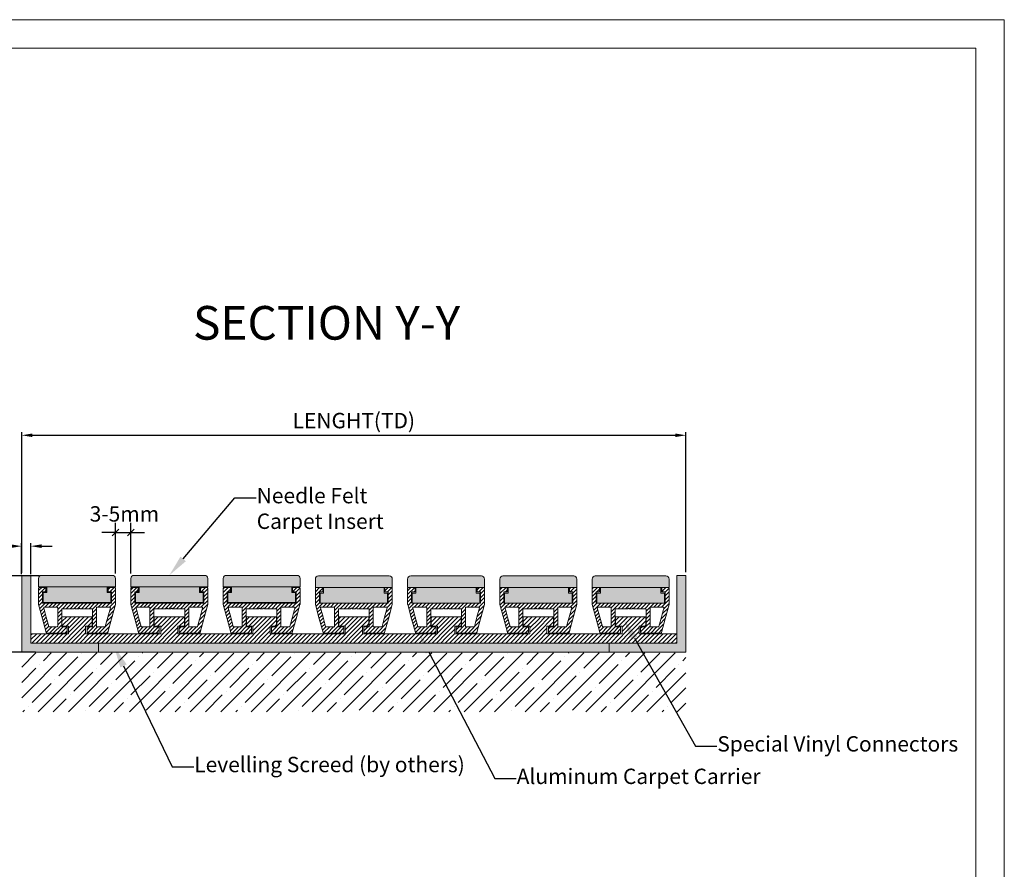
# Model space of a CAD drawing. Units: millimetres. Extents: x 2682 to 4235, y -555 to -6.
# Drawn here: x 3915 to 4235, y -283 to -6 of the extents above; entities that cross this region are included whole.
import ezdxf
from ezdxf import colors
from ezdxf.entities.mleader import LeaderData, LeaderLine
from ezdxf.enums import TextEntityAlignment as Align
from ezdxf.math import Vec2, Vec3

# ---------------------------------------------------------------- set-up
doc = ezdxf.new("R2010")
doc.units = ezdxf.units.MM
doc.header["$MEASUREMENT"] = 0
doc.header["$PDMODE"] = 35
for name, color, linetype, lineweight in [('10 linie boden', 7, 'Continuous', 13), ('2 basislijnen', 7, 'Continuous', 13), ('5 nadelvlies', 7, 'Continuous', 13), ('9 boden', 7, 'Continuous', 5), ('table', 7, 'Continuous', 0)]:
    doc.layers.add(name, color=color, linetype=linetype, lineweight=lineweight)
doc.layers.add('NOTE', color=7, linetype='Continuous')
doc.styles.add('ARIAL', font='arial.ttf')
doc.styles.add('ROMANS', font='romans.shx')
doc.styles.get("Standard").update_dxf_attribs({"font": 'times.ttf', "height": 5})
doc.dimstyles.new('Arch', dxfattribs={"dimtxt": 1.515842, "dimasz": 2.244824, "dimexe": 3.175, "dimexo": 1.5875, "dimgap": 1.5875, "dimtad": 1, "dimdec": 1, "dimzin": 11, "dimlunit": 5, "dimtxsty": 'ARIAL', "dimblk": 'VW_SLASH', "dimcen": 0, "dimdle": 1.5875, "dimazin": 0, "dimtfac": 1, "dimtdec": 1, "dimtix": 1, "dimtmove": 0, "dimatfit": 0, "dimldrblk": 'VW_FILLEDARROW', "dimfxl": 1, "dimfrac": 2, "dimtolj": 1, "dimtzin": 11, "dimarcsym": 0})
doc.dimstyles.get("Standard").update_dxf_attribs({"dimtxt": 3, "dimasz": 3.5, "dimexe": 1, "dimexo": 1, "dimgap": 1.5, "dimtad": 1, "dimdsep": 46, "dimtxsty": 'Standard', "dimcen": 0, "dimclrt": 256, "dimadec": 0, "dimazin": 2, "dimtfac": 1, "dimtofl": 0, "dimtmove": 0, "dimatfit": 3, "dimfxl": 1, "dimtzin": 0, "dimarcsym": 0})
pattern_1 = [(45, (0, 0), (0.707107, -0.707107), [])]

# ---------------------------------------------------------------- blocks, each defined once
blk = doc.blocks.new('v2 norm')
at = {"linetype": 'Continuous', "lineweight": 13}
h = blk.add_hatch(dxfattribs=at)
h.set_pattern_fill('DZH_1_005_RUBBER__', style=0, pattern_type=2)
h.set_pattern_definition(pattern_1)
h.paths.add_polyline_path([(-15, 8.5), (-10.1, 8.5), (-10.1, 5.5), (-12.2, 5.5), (-12.2, 3), (12.2, 3), (12.2, 5.5), (10.1, 5.5), (10.1, 8.5), (15, 8.5), (15, 0), (-15, 0)])
at = {"layer": '2 basislijnen', "color": 0}
blk.add_line((-15, 0), (15, 0), dxfattribs=at)
at = {"layer": '2 basislijnen', "color": 0, "flags": 128}
blk.add_lwpolyline([(-15, 8.5), (-10.1, 8.5), (-10.1, 5.5), (-12.2, 5.5), (-12.2, 3), (12.2, 3), (12.2, 5.5), (10.1, 5.5), (10.1, 8.5), (15, 8.5)], dxfattribs=at)
blk = doc.blocks.new('v2 ende')
at = {"linetype": 'Continuous', "lineweight": 13}
h = blk.add_hatch(dxfattribs=at)
h.set_pattern_fill('DZH_1_005_RUBBER__', style=0, pattern_type=2)
h.set_pattern_definition(pattern_1)
h.paths.add_polyline_path([(0, 3), (12.2, 3), (12.2, 5.5), (10.1, 5.5), (10.1, 8.5), (15, 8.5), (15, 0), (0, 0)])
at = {"layer": '2 basislijnen', "linetype": 'Continuous', "lineweight": 13}
h = blk.add_hatch(dxfattribs=at)
h.set_pattern_fill('DZH_1_005_RUBBER__', style=0, pattern_type=2)
h.set_pattern_definition(pattern_1)
edge = h.paths.add_edge_path()
edge.add_line((0, 3), (0, 0))
at = {"layer": '2 basislijnen', "color": 0}
blk.add_line((0, 0), (15, 0), dxfattribs=at)
at = {"layer": '2 basislijnen', "color": 0, "flags": 128}
blk.add_lwpolyline([(0, 3), (12.2, 3), (12.2, 5.5), (10.1, 5.5), (10.1, 8.5), (15, 8.5)], dxfattribs=at)
blk = doc.blocks.new('v2 el')
at = {"layer": '10 linie boden', "linetype": 'Continuous', "lineweight": 13}
h = blk.add_hatch(dxfattribs=at)
h.set_pattern_fill('DZH_1_005_RUBBER__', style=0, pattern_type=2)
h.set_pattern_definition(pattern_1)
h.paths.add_polyline_path([(-15, 8.5), (-10.1, 8.5), (-10.1, 5.5), (-12.2, 5.5), (-12.2, 3), (0, 3), (0, 0), (-15, 0)])
at = {"layer": '2 basislijnen', "linetype": 'Continuous', "lineweight": 13}
h = blk.add_hatch(dxfattribs=at)
h.set_pattern_fill('DZH_1_005_RUBBER__', style=0, pattern_type=2)
h.set_pattern_definition(pattern_1)
edge = h.paths.add_edge_path()
edge.add_line((0, 3), (0, 0))
at = {"layer": '2 basislijnen', "color": 0}
blk.add_line((0, 0), (-15, 0), dxfattribs=at)
at = {"layer": '2 basislijnen', "color": 0, "flags": 128}
blk.add_lwpolyline([(0, 3), (-12.2, 3), (-12.2, 5.5), (-10.1, 5.5), (-10.1, 8.5), (-15, 8.5)], dxfattribs=at)
blk = doc.blocks.new('s22')
h = blk.add_hatch()
h.set_pattern_fill('ANSI31', color=3, scale=7)
h.paths.add_polyline_path([(12.49, 9.3, 0.066832), (12.5, 9.35), (12.5, 9.43), (12.5, 9.51), (12.5, 9.7), (12.5, 10.7), (12.5, 11), (12.5, 12.75), (12.5, 14.5, 0.414214), (12.2, 14.8), (11.85, 14.8), (11.68, 14.8), (11.5, 14.8), (11.2, 14.8), (11.02, 14.8), (10.65, 14.8), (10.28, 14.8, 0.414214), (10.1, 14.62), (10.1, 14.1), (10.1, 13.58, 0.414214), (10.28, 13.4), (10.35, 13.4), (10.5, 13.4), (11, 13.4, -0.414214), (11.2, 13.2), (11.2, 11.55), (11.2, 9.9, -0.414214), (11, 9.7), (10.5, 9.7), (10.35, 9.7), (10.12, 9.7), (9.7, 9.7), (9.5, 9.7), (8.5, 9.7), (0, 9.7), (-8.5, 9.7), (-9.5, 9.7), (-9.7, 9.7), (-10.12, 9.7), (-10.35, 9.7), (-10.5, 9.7), (-11, 9.7, -0.414214), (-11.2, 9.9), (-11.2, 11.55), (-11.2, 13.2, -0.414214), (-11, 13.4), (-10.5, 13.4), (-10.35, 13.4), (-10.28, 13.4, 0.414214), (-10.1, 13.58), (-10.1, 14.1), (-10.1, 14.62, 0.414214), (-10.28, 14.8), (-10.65, 14.8), (-11.02, 14.8), (-11.2, 14.8), (-11.5, 14.8), (-11.68, 14.8), (-11.85, 14.8), (-12.2, 14.8, 0.414214), (-12.5, 14.5), (-12.5, 12.75), (-12.5, 11), (-12.5, 10.7), (-12.5, 9.7), (-12.5, 9.51), (-12.5, 9.43), (-12.5, 9.35, 0.066832), (-12.49, 9.3), (-11.23, 4.66), (-9.99, 0.15, 0.338024), (-9.8, 0), (-9.5, 0), (-9.29, 0), (-8.85, 0), (-4.45, 0), (-4, 0), (-3.93, 0), (-3.7, 0), (-3.69, 0), (-3.45, 0, 0.414214), (-3.25, 0.2), (-3.25, 1), (-3.25, 1.8, 0.414214), (-3.45, 2), (-3.6, 2), (-3.69, 2), (-3.93, 2), (-4, 2), (-4.22, 2), (-4.8, 2, -0.414214), (-5, 2.2), (-5, 4.95), (-5, 7.7, -0.414214), (-4.8, 7.9), (-2.5, 7.9), (-2, 7.9), (-0.95, 7.9, -0.414214), (-0.75, 8.1, -0.414214), (-0.55, 7.9), (-0.06, 7.9), (0, 7.9), (0.06, 7.9), (0.55, 7.9, -0.414214), (0.75, 8.1, -0.414214), (0.95, 7.9), (2, 7.9), (2.5, 7.9), (4.8, 7.9, -0.414214), (5, 7.7), (5, 4.95), (5, 2.2, -0.414214), (4.8, 2), (4.22, 2), (4, 2), (3.93, 2), (3.69, 2), (3.6, 2), (3.45, 2, 0.414214), (3.25, 1.8), (3.25, 1), (3.25, 0.2, 0.414214), (3.45, 0), (3.69, 0), (3.7, 0), (3.93, 0), (4, 0), (4.45, 0), (8.85, 0), (9.29, 0), (9.5, 0), (9.8, 0, 0.338024), (9.99, 0.15), (11.23, 4.66)])
h.paths.add_polyline_path([(-6.3, 8.2), (-6.3, 5.2), (-6.3, 2.2, -0.414214), (-6.5, 2), (-7.72, 2), (-9, 2, -0.338024), (-9.19, 2.15), (-10.02, 5.2), (-10.83, 8.15, -0.494742), (-10.64, 8.4), (-8.6, 8.4), (-6.5, 8.4, -0.414214)], flags=16)
h.paths.add_polyline_path([(6.5, 8.4), (8.6, 8.4), (10.64, 8.4, -0.494742), (10.83, 8.15), (10.02, 5.2), (9.19, 2.15, -0.338024), (9, 2), (7.72, 2), (6.5, 2, -0.414214), (6.3, 2.2), (6.3, 5.2), (6.3, 8.2, -0.414214)], flags=16)
at = {"layer": '2 basislijnen', "color": 0, "flags": 128}
for points in [[(-3.45, 2, -0.414214), (-3.25, 1.8), (-3.25, 1), (-3.25, 0.2, -0.414214), (-3.45, 0), (-3.69, 0), (-3.7, 0), (-3.93, 0), (-4, 0), (-4.45, 0), (-8.85, 0), (-9.29, 0), (-9.5, 0), (-9.8, 0, -0.338024), (-9.99, 0.15), (-11.23, 4.66), (-12.49, 9.3, -0.066832), (-12.5, 9.35), (-12.5, 9.43), (-12.5, 9.51), (-12.5, 9.7), (-12.5, 10.7), (-12.5, 11), (-12.5, 12.75), (-12.5, 14.5, -0.414214), (-12.2, 14.8), (-11.85, 14.8), (-11.68, 14.8), (-11.5, 14.8), (-11.2, 14.8), (-11.02, 14.8), (-10.65, 14.8), (-10.28, 14.8, -0.414214), (-10.1, 14.62), (-10.1, 14.1), (-10.1, 13.58, -0.414214), (-10.28, 13.4), (-10.35, 13.4), (-10.5, 13.4), (-11, 13.4, 0.414214), (-11.2, 13.2), (-11.2, 11.55), (-11.2, 9.9, 0.414214), (-11, 9.7), (-10.5, 9.7), (-10.35, 9.7), (-10.12, 9.7), (-9.7, 9.7), (-9.5, 9.7), (-8.5, 9.7), (0, 9.7), (8.5, 9.7), (9.5, 9.7), (9.7, 9.7), (10.12, 9.7), (10.35, 9.7), (10.5, 9.7), (11, 9.7, 0.414214), (11.2, 9.9), (11.2, 11.55), (11.2, 13.2, 0.414214), (11, 13.4), (10.5, 13.4), (10.35, 13.4), (10.28, 13.4, -0.414214), (10.1, 13.58), (10.1, 14.1), (10.1, 14.62, -0.414214), (10.28, 14.8), (10.65, 14.8), (11.02, 14.8), (11.2, 14.8), (11.5, 14.8), (11.68, 14.8), (11.85, 14.8), (12.2, 14.8, -0.414214), (12.5, 14.5), (12.5, 12.75), (12.5, 11), (12.5, 10.7), (12.5, 9.7), (12.5, 9.51), (12.5, 9.43), (12.5, 9.35, -0.066832), (12.49, 9.3), (11.23, 4.66), (9.99, 0.15, -0.338024), (9.8, 0), (9.5, 0), (9.29, 0), (8.85, 0), (4.45, 0), (4, 0), (3.93, 0), (3.7, 0), (3.69, 0), (3.45, 0, -0.414214), (3.25, 0.2), (3.25, 1), (3.25, 1.8, -0.414214), (3.45, 2), (3.6, 2), (3.69, 2), (3.93, 2), (4, 2), (4.22, 2), (4.8, 2, 0.414214), (5, 2.2), (5, 4.95), (5, 7.7, 0.414214), (4.8, 7.9), (2.5, 7.9), (2, 7.9), (0.95, 7.9, 0.414214), (0.75, 8.1, 0.414214), (0.55, 7.9), (0.06, 7.9), (0, 7.9), (-0.06, 7.9), (-0.55, 7.9, 0.414214), (-0.75, 8.1, 0.414214), (-0.95, 7.9), (-2, 7.9), (-2.5, 7.9), (-4.8, 7.9, 0.414214), (-5, 7.7), (-5, 4.95), (-5, 2.2, 0.414214), (-4.8, 2), (-4.22, 2), (-4, 2), (-3.93, 2), (-3.69, 2), (-3.6, 2), (-3.45, 2)], [(-9.19, 2.15, 0.338024), (-9, 2), (-7.72, 2), (-6.5, 2, 0.414214), (-6.3, 2.2), (-6.3, 5.2), (-6.3, 8.2, 0.414214), (-6.5, 8.4), (-8.6, 8.4), (-10.64, 8.4, 0.494742), (-10.83, 8.15), (-10.02, 5.2), (-9.19, 2.15)], [(7.72, 2), (9, 2, 0.338024), (9.19, 2.15), (10.02, 5.2), (10.83, 8.15, 0.494742), (10.64, 8.4), (8.6, 8.4), (6.5, 8.4, 0.414214), (6.3, 8.2), (6.3, 5.2), (6.3, 2.2, 0.414214), (6.5, 2)]]:
    blk.add_lwpolyline(points, format="xyb", close=True, dxfattribs=at)
blk = doc.blocks.new('nv 7')
h = blk.add_hatch()
h.set_pattern_fill('INSUL', color=4)
h.paths.add_polyline_path([(12.5, 8.05, 0.41421356), (11.5, 9.05), (9.8125, 9.05), (0, 9.05), (-9.8125, 9.05), (-11.5, 9.05, 0.41421356), (-12.5, 8.05), (-12.5, 7.175), (-12.5, 7.125), (-12.5, 6.3), (-12.5, 5.3), (-11.5, 5.3), (-9.8125, 5.3), (9.8125, 5.3), (11.5, 5.3), (12.5, 5.3), (12.5, 6.3), (12.5, 7.125), (12.5, 7.175)])
at = {"true_color": 0x939598}
h = blk.add_hatch(color=252, dxfattribs=at)
h.dxf.hatch_style = 1
h.paths.add_polyline_path([(11, 3.5), (9.8125, 3.5), (9.8125, 5.3), (-9.8125, 5.3), (-9.8125, 3.5), (-11, 3.5), (-11, 0.2), (11, 0.2)])
at = {"color": 0}
blk.add_lwpolyline([(-9.8125, 5.3), (9.8125, 5.3)], dxfattribs=at)
at = {"layer": '5 nadelvlies', "color": 0, "flags": 128}
blk.add_lwpolyline([(-12.5, 8.05, -0.41421356), (-11.5, 9.05), (-9.8125, 9.05), (0, 9.05), (9.8125, 9.05), (11.5, 9.05, -0.41421356), (12.5, 8.05), (12.5, 7.175), (12.5, 7.125), (12.5, 6.3), (12.5, 5.3), (11.5, 5.3), (9.8125, 5.3), (9.8125, 3.5), (11, 3.5), (11, 0.2), (-11, 0.2), (-11, 3.5), (-9.8125, 3.5), (-9.8125, 5.3), (-11.5, 5.3), (-12.5, 5.3), (-12.5, 6.3), (-12.5, 7.125), (-12.5, 7.175)], format="xyb", close=True, dxfattribs=at)
blk = doc.blocks.new('*D114')
at = {"layer": '2 basislijnen', "color": 0, "lineweight": -2, "transparency": 16777216}
for p, q in [((3912.27, -177.46), (3890.99, -177.46)), ((3915.77, -186.55), (3915.77, -176.46)), ((3918.77, -186.55), (3918.77, -176.46)), ((3922.27, -177.46), (3925.77, -177.46))]:
    blk.add_line(p, q, dxfattribs=at)
at = {"layer": '2 basislijnen', "color": 0, "transparency": 16777216}
for points in [[(3912.27, -176.88), (3912.27, -178.05), (3915.77, -177.46)], [(3922.27, -176.88), (3922.27, -178.05), (3918.77, -177.46)]]:
    blk.add_solid(points, dxfattribs=at)
at = {"layer": 'Defpoints', "color": 0, "transparency": 16777216}
for p in [(3915.77, -177.46), (3915.77, -187.55), (3918.77, -187.55)]:
    blk.add_point(p, dxfattribs=at)
at = {"layer": '2 basislijnen', "transparency": 16777216, "insert": (3899.88, -173.41), "char_height": 3, "attachment_point": 5, "style": 'ARIAL'}
blk.add_mtext('{\\H1.66667x;3mm}', dxfattribs=at)
blk = doc.blocks.new('VW_SLASH')
at = {"color": 0, "linetype": 'ByBlock', "lineweight": -2}
blk.add_line((0, 0), (-1, 0), dxfattribs=at)
at = {"color": 0, "linetype": 'ByBlock', "lineweight": 20}
blk.add_line((-0.5, -0.5), (0.5, 0.5), dxfattribs=at)
blk = doc.blocks.new('*D115')
at = {"color": 0, "linetype": 'Continuous', "lineweight": -2, "transparency": 16777216}
for p, q in [((3921.57, -187.15), (3898.49, -187.15)), ((3901.66, -209.71), (3901.66, -189.4)), ((3920.33, -211.95), (3898.49, -211.95))]:
    blk.add_line(p, q, dxfattribs=at)
at = {"layer": 'Defpoints', "color": 0, "linetype": 'Continuous', "transparency": 16777216}
for p in [(3901.66, -187.15), (3923.16, -187.15), (3921.91, -211.95)]:
    blk.add_point(p, dxfattribs=at)
at = {"color": 0, "linetype": 'Continuous', "lineweight": -2, "transparency": 16777216, "xscale": 2.24482421875, "yscale": 2.24482421875, "zscale": 2.24482421875}
for p, rotation in [((3901.66, -187.15), 90), ((3901.66, -211.95), 270)]:
    blk.add_blockref('VW_SLASH', p, dxfattribs=dict(at, rotation=rotation))
at = {"color": 0, "linetype": 'Continuous', "lineweight": 13, "transparency": 16777216, "insert": (3898.11, -199.55), "char_height": 1.5158, "attachment_point": 5, "rotation": 90, "style": 'ARIAL'}
blk.add_mtext('\\A1;{\\H3.2985x;25mm}', dxfattribs=at)
blk = doc.blocks.new('VW_FILLEDARROW')
at = {"color": 0, "lineweight": -2}
blk.add_solid([(0, 0), (-1.41, -0.38), (-1.41, 0.38)], dxfattribs=at)
blk = doc.blocks.new('*D116')
at = {"color": 0, "lineweight": -2, "transparency": 16777216}
for p, q in [((3915.81, -186.15), (3915.81, -140.4)), ((4131.81, -185.95), (4131.81, -140.4)), ((3919.31, -141.4), (4128.31, -141.4))]:
    blk.add_line(p, q, dxfattribs=at)
at = {"color": 0, "transparency": 16777216}
for points in [[(3919.31, -140.82), (3919.31, -141.99), (3915.81, -141.4)], [(4128.31, -140.82), (4128.31, -141.99), (4131.81, -141.4)]]:
    blk.add_solid(points, dxfattribs=at)
at = {"layer": 'Defpoints', "color": 0, "transparency": 16777216}
for p in [(4131.81, -141.4), (3915.81, -187.15), (4131.81, -186.95)]:
    blk.add_point(p, dxfattribs=at)
at = {"transparency": 16777216, "insert": (4023.81, -136.63), "char_height": 3, "width": 14.2857, "attachment_point": 5, "style": 'ARIAL'}
blk.add_mtext('{\\H1.66667x;LENGHT(TD)}', dxfattribs=at)
blk = doc.blocks.new('*D117')
at = {"color": 0, "linetype": 'Continuous', "lineweight": -2, "transparency": 16777216}
for p, q in [((3946.31, -186.36), (3946.31, -169.86)), ((3951.31, -186.36), (3951.31, -169.86)), ((3944.07, -173.03), (3941.82, -173.03)), ((3946.31, -173.03), (3951.31, -173.03)), ((3953.56, -173.03), (3955.8, -173.03))]:
    blk.add_line(p, q, dxfattribs=at)
at = {"layer": 'Defpoints', "color": 0, "linetype": 'Continuous', "transparency": 16777216}
for p in [(3951.31, -173.03), (3946.31, -187.95), (3951.31, -187.95)]:
    blk.add_point(p, dxfattribs=at)
at = {"color": 0, "linetype": 'Continuous', "lineweight": -2, "transparency": 16777216, "xscale": 2.24482421875, "yscale": 2.24482421875, "zscale": 2.24482421875}
blk.add_blockref('VW_SLASH', (3946.31, -173.03), dxfattribs=at)
at = {"color": 0, "linetype": 'Continuous', "lineweight": -2, "transparency": 16777216, "xscale": 2.24482421875, "yscale": 2.24482421875, "zscale": 2.24482421875, "rotation": 180}
blk.add_blockref('VW_SLASH', (3951.31, -173.03), dxfattribs=at)
at = {"color": 0, "linetype": 'Continuous', "lineweight": 13, "transparency": 16777216, "insert": (3949.22, -166.97), "char_height": 1.5158, "attachment_point": 5, "style": 'ARIAL'}
blk.add_mtext('\\A1;{\\H3.2985x;3-5mm}', dxfattribs=at)

msp = doc.modelspace()

# ---------------------------------------------------------------- hatches: boundary and pattern name
at = {"layer": '2 basislijnen', "true_color": 0x939598}
h = msp.add_hatch(color=252, dxfattribs=at)
h.dxf.hatch_style = 1
h.paths.add_polyline_path([(3940.813, -208.951), (3918.813, -208.951), (3918.813, -186.951), (3915.813, -186.951), (3915.813, -211.951), (3940.813, -211.951)])
h.paths.add_polyline_path([(4131.813, -186.951), (4128.813, -186.951), (4128.813, -208.951), (4115.916, -208.951), (4117.612, -211.951), (4131.813, -211.951)])
h.paths.add_polyline_path([(4115.916, -208.951), (4106.864, -208.951), (4106.864, -211.951), (4117.612, -211.951)])
at = {"layer": '2 basislijnen'}
h = msp.add_hatch(dxfattribs=at)
h.set_pattern_fill('AR-SAND', color=4, scale=0.45)
h.set_pattern_definition([(37.5, (822.1399, -8.94944), (-0.02834701, 0.8670707), [0, -0.684, 0, -0.765, 0, -0.73125]), (7.5, (822.1399, -8.9494), (0.7963995, 1.26996573), [0, -0.369, 0, -0.6165, 0, -0.23625]), (327.5, (821.5864, -8.94944), (1.40136384, 0.00254657), [0, -0.225, 0, -0.81, 0, -1.0575]), (317.5, (821.5864, -8.9494), (1.35275697, 0.394954), [0, -0.1125, 0, -0.531, 0, -0.6075])])
h.paths.add_polyline_path([(3940.813, -208.951), (3940.813, -211.951), (4106.864, -211.951), (4106.864, -208.951)])
at = {"layer": '9 boden', "linetype": 'Continuous', "lineweight": 13}
h = msp.add_hatch(dxfattribs=at)
h.set_pattern_fill('ANSI35', color=0, scale=27.9955, style=0)
h.set_pattern_definition([(45, (2591.624, -551.238), (-4.948952, 4.948952), []), (45, (2596.573, -551.238), (-4.948952, 4.948952), [8.748594, -1.74972, 0, -1.74972])])
h.paths.add_polyline_path([(3915.808, -231.316), (3915.808, -212.192), (4131.78, -212.192), (4131.78, -231.316)])

# ---------------------------------------------------------------- linework, layer by layer
at = {"layer": '2 basislijnen', "color": 0}
for points in [[(3918.813, -186.951), (3918.813, -208.951), (3940.813, -208.951), (3940.813, -211.951), (3915.813, -211.951), (3915.813, -186.951)], [(4128.813, -186.951), (4128.813, -208.951), (4106.813, -208.951), (4106.813, -211.951), (4131.813, -211.951), (4131.813, -186.951)]]:
    msp.add_lwpolyline(points, close=True, dxfattribs=at)
at = {"layer": '2 basislijnen', "color": 4}
msp.add_lwpolyline([(3940.813, -208.951), (4106.864, -208.951), (4106.864, -211.951), (3940.813, -211.951)], close=True, dxfattribs=at)
at = {"layer": 'table'}
for p, q in [((4235.317, -6.265), (3458.689, -6.265)), ((4235.317, -555.452), (4235.317, -6.265)), ((4226.072, -15.511), (3467.935, -15.511)), ((4226.072, -546.206), (4226.072, -15.511))]:
    msp.add_line(p, q, dxfattribs=at)

# ---------------------------------------------------------------- block references
for name, p in [('s22', (3933.813, -205.701)), ('s22', (3963.813, -205.701)), ('s22', (3993.813, -205.701)), ('s22', (4023.813, -205.701)), ('s22', (4053.813, -205.701)), ('s22', (4083.813, -205.701)), ('s22', (4113.813, -205.701)), ('v2 ende', (3918.813, -208.951)), ('v2 norm', (3948.813, -208.951)), ('v2 norm', (3978.813, -208.951)), ('v2 norm', (4008.813, -208.951)), ('v2 norm', (4038.813, -208.951)), ('v2 norm', (4068.813, -208.951)), ('v2 norm', (4098.813, -208.951)), ('v2 el', (4128.813, -208.951))]:
    msp.add_blockref(name, p)
at = {"layer": '5 nadelvlies'}
for p in [(3933.813, -196.001), (3963.813, -196.001), (3993.813, -196.001), (4023.813, -196.201), (4053.813, -196.201), (4083.813, -196.201), (4113.813, -196.201)]:
    msp.add_blockref('nv 7', p, dxfattribs=at)

# ---------------------------------------------------------------- texts
at = {"layer": 'NOTE', "style": 'ROMANS'}
msp.add_text('%%USECTION Y-Y', height=10.95198, dxfattribs=at).set_placement((4014.961, -104.838), align=Align.MIDDLE_CENTER)

# ---------------------------------------------------------------- dimensions: what is measured, and where the dimension line sits
at = {"color": 0}
dim = msp.add_linear_dim(base=(4131.813, -141.403), p1=(3915.813, -187.151), p2=(4131.813, -186.951), text='{\\H1.66667x;LENGHT(TD)}', dimstyle='Standard', override={"dimpost": 'mm', "dimtxsty": 'ARIAL'}, dxfattribs=at)
dim.commit()
dim.dimension.update_dxf_attribs({"geometry": '*D116', "text_midpoint": (4023.813, -141.403), "dimtype": 160})
at = {"color": 0, "linetype": 'Continuous', "lineweight": 13}
dim = msp.add_linear_dim(base=(3951.313, -173.033), p1=(3946.313, -187.951), p2=(3951.313, -187.951), text='{\\H3.2985x;3-5mm}', dimstyle='Arch', override={"dimgap": 1, "dimdec": 2, "dimpost": '<>', "dimtxsty": 'ARIAL', "dimtmove": 2}, dxfattribs=at)
dim.commit()
dim.dimension.update_dxf_attribs({"geometry": '*D117', "text_midpoint": (3949.216, -166.97), "dimtype": 160})
dim = msp.add_linear_dim(base=(3901.661, -187.151), p1=(3921.914, -211.951), p2=(3923.157, -187.151), angle=90, text='{\\H3.2985x;25mm}', dimstyle='Arch', override={"dimgap": 1, "dimdec": 2, "dimpost": '<>', "dimtmove": 2}, dxfattribs=at)
dim.commit()
dim.dimension.update_dxf_attribs({"geometry": '*D115', "text_midpoint": (3898.108, -199.551)})
at = {"layer": '2 basislijnen', "color": 0}
dim = msp.add_linear_dim(base=(3915.772, -177.464), p1=(3918.772, -187.552), p2=(3915.772, -187.552), text='{\\H1.66667x;3mm}', dimstyle='Standard', override={"dimpost": 'mm', "dimtxsty": 'ARIAL'}, dxfattribs=at)
dim.commit()
dim.dimension.update_dxf_attribs({"geometry": '*D114', "text_midpoint": (3899.883, -173.409)})

# ---------------------------------------------------------------- leaders
at = {"color": 0}
ml = msp.add_multileader_mtext('Standard', dxfattribs=at)
ml.set_content('Needle Felt Carpet Insert', style='ARIAL')
ml.set_leader_properties()
ml.build(insert=Vec2(0, 0))
ml.multileader.update_dxf_attribs({"dogleg_length": 5, "arrow_head_size": 6.999})
ctx = ml.context
ctx.base_point, ctx.char_height, ctx.arrow_head_size, ctx.landing_gap_size, ctx.plane_origin = Vec3(3992.1, -161.715), 5, 6.999, 0.126, Vec3(3963.813, -186.951)
notes = []
notes.append((ctx, [(0, (1, 1, 0), (3985.101, -161.715), (1, 0), 6.999, [(0, [(3963.813, -186.951)], 0, [])])]))
ctx.mtext.insert, ctx.mtext.width, ctx.mtext.flow_direction = Vec3(3992.226, -158.521), 46.21967, 5
ml = msp.add_multileader_mtext('Standard', dxfattribs=at)
ml.set_content('Special Vinyl Connectors', style='ARIAL')
ml.set_leader_properties()
ml.build(insert=Vec2(0, 0))
ml.multileader.update_dxf_attribs({"dogleg_length": 5, "arrow_head_size": 6.999})
ctx = ml.context
ctx.base_point, ctx.char_height, ctx.arrow_head_size, ctx.landing_gap_size, ctx.plane_origin = Vec3(4141.875, -242.483), 5, 6.999, 0.126, Vec3(4113.587, -267.719)
notes.append((ctx, [(0, (1, 1, 0), (4134.876, -242.483), (1, 0), 6.999, [(0, [(4111.596, -201.31)], 0, [])])]))
ctx.mtext.insert, ctx.mtext.flow_direction = Vec3(4142.001, -239.248), 5
ml = msp.add_multileader_mtext('Standard', dxfattribs=at)
ml.set_content('Aluminum Carpet Carrier', style='ARIAL')
ml.set_leader_properties()
ml.build(insert=Vec2(0, 0))
ml.multileader.update_dxf_attribs({"dogleg_length": 5, "arrow_head_size": 6.999})
ctx = ml.context
ctx.base_point, ctx.char_height, ctx.arrow_head_size, ctx.landing_gap_size, ctx.plane_origin = Vec3(4076.638, -252.998), 5, 6.999, 0.126, Vec3(4046.95, -273.55)
notes.append((ctx, [(0, (1, 1, 0), (4069.64, -252.998), (1, 0), 6.999, [(0, [(4044.959, -205.701)], 0, [])])]))
ctx.mtext.insert, ctx.mtext.flow_direction = Vec3(4076.764, -249.804), 5
ml = msp.add_multileader_mtext('Standard', dxfattribs=at)
ml.set_content('Levelling Screed (by others)', style='ARIAL')
ml.set_leader_properties()
ml.build(insert=Vec2(0, 0))
ml.multileader.update_dxf_attribs({"dogleg_length": 5, "arrow_head_size": 6.999})
ctx = ml.context
ctx.base_point, ctx.char_height, ctx.arrow_head_size, ctx.landing_gap_size, ctx.plane_origin = Vec3(3971.794, -249.193), 5, 6.999, 0.126, Vec3(3943.507, -274.428)
notes.append((ctx, [(0, (1, 1, 0), (3964.795, -249.193), (1, 0), 6.999, [(0, [(3945.871, -210.108)], 0, [])])]))
ctx.mtext.insert, ctx.mtext.flow_direction = Vec3(3971.92, -245.958), 5
for ctx, leaders in notes:
    for number, flags, end, landing, length, lines in leaders:
        leader = LeaderData()
        leader.index, (leader.has_last_leader_line, leader.has_dogleg_vector, leader.attachment_direction) = number, flags
        leader.last_leader_point, leader.dogleg_vector, leader.dogleg_length = Vec3(end), Vec3(landing), length
        for number, points, colour, breaks in lines:
            line = LeaderLine()
            line.index, line.vertices, line.color, line.breaks = number, Vec3.list(points), colors.encode_raw_color(colour), breaks
            leader.lines.append(line)
        ctx.leaders.append(leader)

doc.saveas('drawing.dxf')
